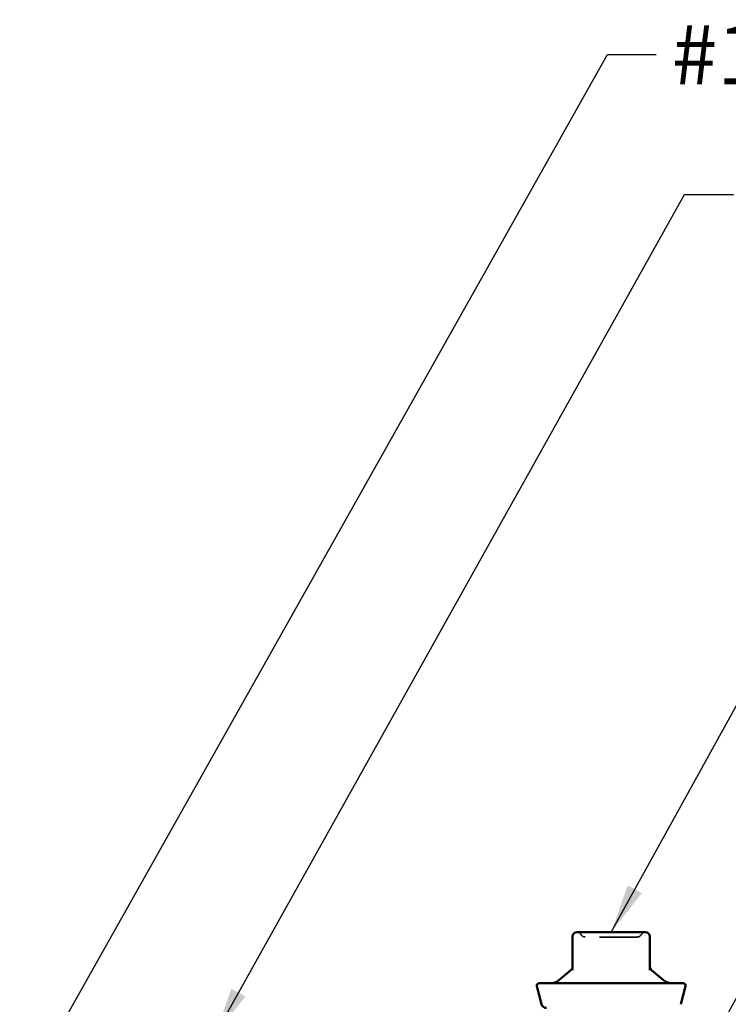
# Model space of a CAD drawing. Units: inches. Extents: x 0.6 to 33.4, y 0.6 to 21.4.
# Drawn here: x 4.7 to 7.5, y 7 to 11 of the extents above; entities that cross this region are included whole.
import ezdxf

# ---------------------------------------------------------------- set-up
doc = ezdxf.new("R2010")
doc.units = ezdxf.units.IN
doc.header["$LTSCALE"] = 2
doc.header["$MEASUREMENT"] = 0
doc.linetypes.add('DASHED', pattern=[0.2067, 0.1654, -0.0413])
for name, color, linetype, lineweight in [('Hidden (ANSI)', 7, 'DASHED', 35), ('Symbol (ANSI)', 7, 'Continuous', 25), ('Visible (ANSI)', 7, 'Continuous', 50)]:
    doc.layers.add(name, color=color, linetype=linetype, lineweight=lineweight)
doc.styles.add('Note Text (ANSI)', font='tahoma.ttf')
doc.dimstyles.new('Default (ANSI)$7', dxfattribs={"dimscale": 2, "dimtxt": 0.12, "dimasz": 0.098425, "dimexe": 0.125, "dimexo": 0.0625, "dimgap": 0.031496, "dimtad": 0, "dimtih": 1, "dimtoh": 1, "dimrnd": 1e-08, "dimzin": 4, "dimdsep": 46, "dimtxsty": 'Note Text (ANSI)', "dimcen": 0.09, "dimdle": 0.393701, "dimclrd": 256, "dimclre": 256, "dimclrt": 256, "dimadec": 0, "dimazin": 1, "dimtfac": 1, "dimtofl": 0, "dimtmove": 0, "dimatfit": 3, "dimfxl": 1, "dimtolj": 1, "dimtzin": 4, "dimlwd": -1, "dimlwe": -1, "dimarcsym": 0})

msp = doc.modelspace()

# ---------------------------------------------------------------- linework, layer by layer
at = {"layer": 'Hidden (ANSI)', "ltscale": 0.018932}
for centre, start, end in [((6.9374, 7.25983), 26.3878, 90), ((6.96965, 7.27583), 206.3878, 270), ((7.18036, 7.27583), 270, 333.6122), ((7.21261, 7.25983), 90, 153.6122)]:
    msp.add_arc(centre, 0.018, start, end, dxfattribs=at)
at = {"layer": 'Hidden (ANSI)', "ltscale": 0.210155}
msp.add_open_spline([(7.12776, 7.25783), (7.11492, 7.25783), (7.10031, 7.25783), (7.06748, 7.25783), (7.04876, 7.25783), (7.01676, 7.25783), (7.00324, 7.25783), (6.98297, 7.25783), (6.97599, 7.25783), (6.97058, 7.25783), (6.96966, 7.25783), (6.96966, 7.25783)], degree=3, knots=[-0.83564392, -0.83564392, -0.83564392, -0.83564392, -0.7228785, -0.7228785, -0.58435367, -0.58435367, -0.45806676, -0.45806676, -0.33967028, -0.33967028, -0.27840942, -0.27840942, -0.27840942, -0.27840942], dxfattribs=at)
at = {"layer": 'Hidden (ANSI)', "ltscale": 0.104818}
msp.add_open_spline([(7.18035, 7.25783), (7.18034, 7.25783), (7.17945, 7.25783), (7.17393, 7.25783), (7.1662, 7.25783), (7.14768, 7.25783), (7.13818, 7.25783), (7.12776, 7.25783)], degree=3, knots=[0.55749606, 0.55749606, 0.55749606, 0.55749606, 0.61751594, 0.61751594, 0.74414261, 0.74414261, 0.83564392, 0.83564392, 0.83564392, 0.83564392], dxfattribs=at)
at = {"layer": 'Visible (ANSI)'}
for p, q in [((7.07501, 7.27783), (6.93701, 7.27783)), ((7.21301, 7.27783), (7.07501, 7.27783)), ((6.91901, 7.25983), (6.91901, 7.12355)), ((7.23101, 7.12355), (7.23101, 7.25983)), ((6.91258, 7.12434), (6.86395, 7.08353)), ((7.23744, 7.12434), (7.28607, 7.08353)), ((6.78501, 7.07183), (7.36501, 7.07183)), ((6.7948, 6.98666), (6.77535, 7.05925)), ((7.35522, 6.98666), (7.37467, 7.05925))]:
    msp.add_line(p, q, dxfattribs=at)
for centre, radius, start, end in [((6.93701, 7.25983), 0.018, 90, 180), ((7.21301, 7.25983), 0.018, 0, 90), ((6.90101, 7.13812), 0.018, 310, 0), ((7.24901, 7.13812), 0.018, 180, 230), ((6.78501, 7.06183), 0.01, 90, 195), ((6.83181, 7.12183), 0.05, 270, 310), ((7.31821, 7.12183), 0.05, 230, 270), ((7.36501, 7.06183), 0.01, 345, 90), ((6.81412, 6.99183), 0.02, 195, 270)]:
    msp.add_arc(centre, radius, start, end, dxfattribs=at)

# ---------------------------------------------------------------- texts
at = {"layer": 'Symbol (ANSI)', "insert": (7.31941, 10.93315), "char_height": 0.24, "width": 8.1786711, "attachment_point": 1, "style": 'Note Text (ANSI)'}
msp.add_mtext('{#10 x 2" Painted Hex Washer Head Screw with Washer }', dxfattribs=at)

# ---------------------------------------------------------------- leaders
at = {"layer": 'Symbol (ANSI)', "annotation_type": 0, "has_hookline": 1, "hookline_direction": 0}
for points, text_width in [([(4.69317, 6.60533), (7.05957, 10.81315), (7.25642, 10.81315)], 8.05346), ([(5.47805, 6.86183), (7.37075, 10.2492), (7.5676, 10.2492)], 3.4314), ([(7.07501, 7.27783), (8.44961, 9.76783), (8.64646, 9.76783)], 8.35987), ([(7.44601, 6.76983), (8.73942, 9.11919), (8.93627, 9.11919)], 1.52124)]:
    msp.add_leader(points, dimstyle='Default (ANSI)$7', override={"dimtad": 0}, dxfattribs=dict(at, text_width=text_width))

doc.saveas('drawing.dxf')
